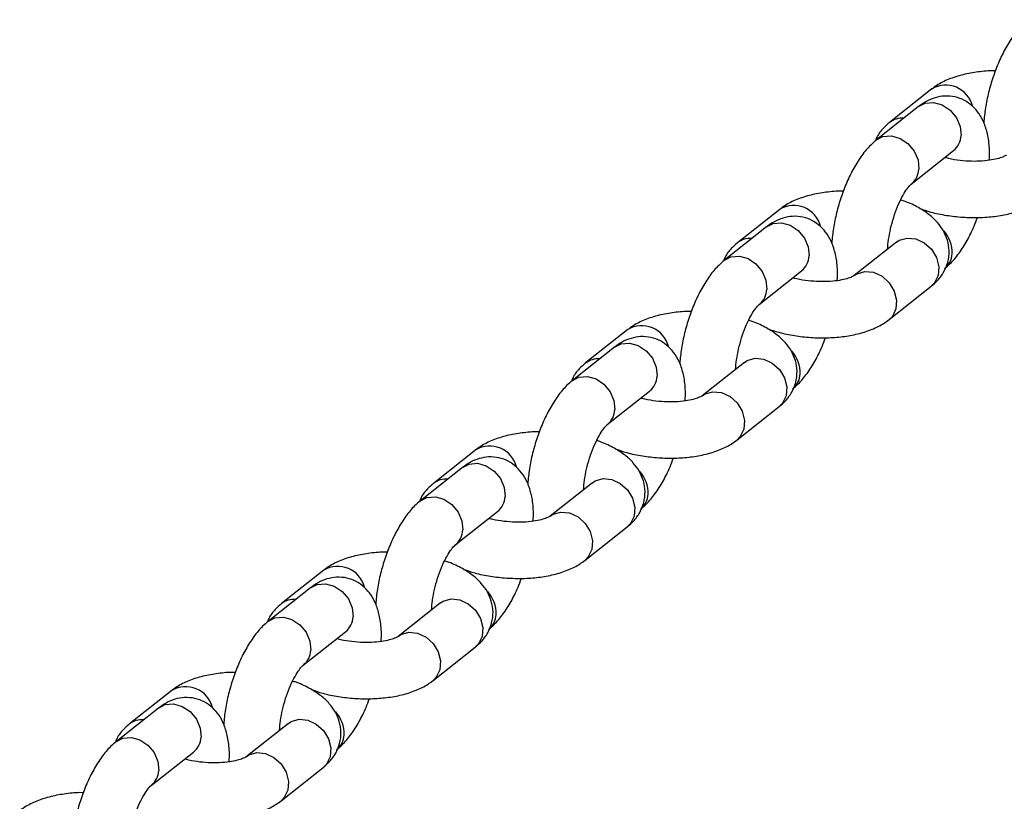
# Model space of a CAD drawing. Units: millimetres. Extents: x 7620 to 9840, y 4825 to 5899.
# Drawn here: x 7825 to 7930, y 5658 to 5742 of the extents above; entities that cross this region are included whole.
import ezdxf

# ---------------------------------------------------------------- set-up
doc = ezdxf.new("R2010")
doc.units = ezdxf.units.MM
doc.layers.add('TIPTAP', color=6, linetype='Continuous')
doc.layers.add('TIPTAP_DIM', color=9, linetype='Continuous')

# ---------------------------------------------------------------- blocks, each defined once
blk = doc.blocks.new('IPPK03_top')
at = {"layer": 'TIPTAP'}
for p, q in [((-807.9, 196.68), (-812.41, 193.11)), ((-809.3, 194.81), (-813.81, 191.24)), ((-810.09, 186.53), (-805.58, 190.1)), ((-805.58, 190.1), (-805.59, 190.1)), ((-824.13, 183.83), (-828.64, 180.27)), ((-825.53, 181.96), (-830.04, 178.4)), ((-811.67, 180.33), (-816.18, 176.76)), ((-811.67, 180.33), (-811.67, 180.33)), ((-826.32, 173.69), (-821.81, 177.26)), ((-821.81, 177.26), (-821.82, 177.25)), ((-812.45, 172.06), (-807.95, 175.63)), ((-840.36, 170.99), (-844.87, 167.43)), ((-841.76, 169.12), (-846.27, 165.55)), ((-827.9, 167.49), (-832.41, 163.92)), ((-827.9, 167.49), (-827.9, 167.49)), ((-842.55, 160.85), (-838.04, 164.42)), ((-838.04, 164.42), (-838.05, 164.41)), ((-828.69, 159.22), (-824.18, 162.78)), ((-856.59, 158.15), (-861.1, 154.58)), ((-857.99, 156.28), (-862.5, 152.71)), ((-844.13, 154.65), (-848.64, 151.08)), ((-844.13, 154.65), (-844.13, 154.65)), ((-858.78, 148.01), (-854.27, 151.57)), ((-854.27, 151.57), (-854.28, 151.57)), ((-844.92, 146.38), (-840.41, 149.94)), ((-872.82, 145.31), (-877.33, 141.74)), ((-874.23, 143.44), (-878.73, 139.87)), ((-860.36, 141.81), (-864.87, 138.24)), ((-860.36, 141.8), (-860.36, 141.81)), ((-875.01, 135.16), (-870.5, 138.73)), ((-870.5, 138.73), (-870.51, 138.73)), ((-861.15, 133.53), (-856.64, 137.1)), ((-889.05, 132.47), (-893.56, 128.9)), ((-890.46, 130.59), (-894.96, 127.03)), ((-876.59, 128.96), (-881.1, 125.4)), ((-876.59, 128.96), (-876.59, 128.96)), ((-891.24, 122.32), (-886.73, 125.89)), ((-886.73, 125.89), (-886.74, 125.89)), ((-877.38, 120.69), (-872.87, 124.26))]:
    blk.add_line(p, q, dxfattribs=at)
at = {"layer": 'TIPTAP', "flags": 128}
for points in [[(-809.3, 194.81), (-808.6, 195.17), (-807.7, 195.24), (-806.78, 194.98), (-805.93, 194.42), (-805.26, 193.61), (-804.86, 192.67), (-804.77, 191.7)], [(-813.81, 191.24), (-813.11, 191.6), (-812.21, 191.67), (-811.28, 191.41), (-810.44, 190.85), (-809.77, 190.05), (-809.37, 189.1), (-809.28, 188.13)], [(-825.53, 181.96), (-824.83, 182.32), (-823.93, 182.4), (-823.01, 182.14), (-822.16, 181.57), (-821.49, 180.77), (-821.09, 179.83), (-821, 178.86)], [(-811.67, 180.33), (-811.37, 180.53), (-810.53, 180.77), (-809.6, 180.68), (-808.7, 180.26), (-807.93, 179.57), (-807.39, 178.68), (-807.14, 177.71), (-807.21, 176.77), (-807.6, 175.98), (-807.95, 175.63)], [(-830.04, 178.4), (-829.34, 178.76), (-828.44, 178.83), (-827.51, 178.57), (-826.67, 178.01), (-826, 177.2), (-825.6, 176.26), (-825.51, 175.29)], [(-816.18, 176.77), (-815.87, 176.96), (-815.04, 177.21), (-814.11, 177.11), (-813.21, 176.69), (-812.44, 176), (-811.9, 175.11), (-811.65, 174.14), (-811.72, 173.2), (-812.11, 172.41), (-812.46, 172.06)], [(-841.76, 169.12), (-841.06, 169.48), (-840.16, 169.56), (-839.24, 169.3), (-838.39, 168.73), (-837.72, 167.93), (-837.32, 166.99), (-837.23, 166.02)], [(-827.9, 167.49), (-827.6, 167.69), (-826.76, 167.93), (-825.83, 167.84), (-824.93, 167.42), (-824.16, 166.72), (-823.62, 165.84), (-823.37, 164.87), (-823.44, 163.93), (-823.83, 163.14), (-824.18, 162.78)], [(-846.27, 165.55), (-845.57, 165.91), (-844.67, 165.99), (-843.74, 165.73), (-842.9, 165.16), (-842.23, 164.36), (-841.83, 163.42), (-841.74, 162.45)], [(-832.41, 163.92), (-832.11, 164.12), (-831.27, 164.36), (-830.34, 164.27), (-829.44, 163.85), (-828.67, 163.16), (-828.13, 162.27), (-827.88, 161.3), (-827.95, 160.36), (-828.34, 159.57), (-828.69, 159.22)], [(-857.99, 156.28), (-857.29, 156.64), (-856.39, 156.72), (-855.47, 156.45), (-854.62, 155.89), (-853.96, 155.09), (-853.55, 154.14), (-853.46, 153.18)], [(-844.13, 154.65), (-843.83, 154.85), (-842.99, 155.09), (-842.06, 155), (-841.16, 154.58), (-840.4, 153.88), (-839.85, 153), (-839.6, 152.03), (-839.68, 151.09), (-840.06, 150.3), (-840.41, 149.94)], [(-862.5, 152.71), (-861.8, 153.07), (-860.9, 153.15), (-859.98, 152.89), (-859.13, 152.32), (-858.46, 151.52), (-858.06, 150.58), (-857.97, 149.61)], [(-848.64, 151.08), (-848.34, 151.28), (-847.5, 151.52), (-846.57, 151.43), (-845.67, 151.01), (-844.9, 150.31), (-844.36, 149.43), (-844.11, 148.46), (-844.18, 147.52), (-844.57, 146.73), (-844.92, 146.37)], [(-874.23, 143.44), (-873.52, 143.8), (-872.62, 143.87), (-871.7, 143.61), (-870.85, 143.05), (-870.19, 142.24), (-869.78, 141.3), (-869.69, 140.33)], [(-860.36, 141.81), (-860.06, 142), (-859.22, 142.25), (-858.29, 142.15), (-857.39, 141.73), (-856.63, 141.04), (-856.08, 140.15), (-855.83, 139.18), (-855.91, 138.25), (-856.29, 137.45), (-856.64, 137.1)], [(-878.73, 139.87), (-878.03, 140.23), (-877.13, 140.31), (-876.21, 140.05), (-875.36, 139.48), (-874.69, 138.68), (-874.29, 137.74), (-874.2, 136.77)], [(-864.87, 138.24), (-864.57, 138.44), (-863.73, 138.68), (-862.8, 138.59), (-861.9, 138.17), (-861.13, 137.47), (-860.59, 136.59), (-860.34, 135.62), (-860.41, 134.68), (-860.8, 133.89), (-861.15, 133.53)], [(-890.46, 130.59), (-889.75, 130.96), (-888.85, 131.03), (-887.93, 130.77), (-887.08, 130.21), (-886.42, 129.4), (-886.01, 128.46), (-885.92, 127.49)], [(-876.59, 128.96), (-876.29, 129.16), (-875.45, 129.41), (-874.52, 129.31), (-873.62, 128.89), (-872.86, 128.2), (-872.31, 127.31), (-872.07, 126.34), (-872.14, 125.4), (-872.52, 124.61), (-872.87, 124.26)], [(-894.96, 127.03), (-894.26, 127.39), (-893.36, 127.46), (-892.44, 127.2), (-891.59, 126.64), (-890.93, 125.84), (-890.52, 124.89), (-890.43, 123.92)], [(-881.1, 125.4), (-880.8, 125.59), (-879.96, 125.84), (-879.03, 125.74), (-878.13, 125.32), (-877.36, 124.63), (-876.82, 123.74), (-876.57, 122.77), (-876.65, 121.84), (-877.03, 121.04), (-877.38, 120.69)]]:
    blk.add_lwpolyline(points, dxfattribs=at)
at = {"layer": 'TIPTAP'}
for centre, radius, start, end in [((-806.4, 194.16), 2.93, 13.9476, 120.7711), ((-811.08, 191.38), 2.18, 84.9723, 127.5696), ((-806.95, 191.8), 2.18, 308.9289, 357.5202), ((-811.46, 188.23), 2.18, 309.6633, 357.4956), ((-822.63, 181.32), 2.93, 13.9461, 120.7726), ((-809.11, 179.26), 3.38, 357.3557, 42.6661), ((-827.31, 178.54), 2.18, 84.9723, 127.5696), ((-823.18, 178.95), 2.18, 308.9289, 357.5202), ((-807.91, 179.19), 2.18, 308.9289, 357.52), ((-827.69, 175.39), 2.18, 309.6633, 357.4956), ((-838.86, 168.48), 2.93, 13.9444, 120.7738), ((-825.34, 166.41), 3.38, 357.3526, 42.6692), ((-843.54, 165.69), 2.18, 84.9682, 127.5737), ((-824.14, 166.35), 2.18, 308.9278, 357.5244), ((-839.41, 166.11), 2.18, 308.9278, 357.5246), ((-843.92, 162.55), 2.18, 309.6633, 357.4956), ((-855.09, 155.64), 2.93, 13.9444, 120.7738), ((-841.57, 153.57), 3.38, 357.3527, 42.6691), ((-859.77, 152.85), 2.18, 84.9689, 127.573), ((-855.64, 153.27), 2.18, 308.9277, 357.5246), ((-840.37, 153.51), 2.18, 308.9489, 357.5035), ((-860.15, 149.7), 2.18, 309.6622, 357.5001), ((-871.32, 142.79), 2.93, 13.9474, 120.7712), ((-857.8, 140.73), 3.38, 357.3557, 42.6661), ((-876, 140.01), 2.18, 84.9722, 127.5697), ((-871.87, 140.43), 2.18, 308.9476, 357.5047), ((-856.6, 140.67), 2.18, 308.9301, 357.5188), ((-876.38, 136.86), 2.18, 309.6622, 357.5001), ((-887.55, 129.95), 2.93, 13.9473, 120.7713), ((-892.23, 127.17), 2.18, 84.971, 127.571), ((-874.03, 127.89), 3.38, 357.3556, 42.6661), ((-888.1, 127.59), 2.18, 308.93, 357.5189), ((-872.83, 127.83), 2.18, 308.9288, 357.5201), ((-892.61, 124.02), 2.18, 309.6642, 357.4946)]:
    blk.add_arc(centre, radius, start, end, dxfattribs=at)
for points, knots in [([(-797.58, 204.08), (-797.79, 203.9), (-798.35, 203.42), (-799.16, 202.45), (-800.01, 201.11), (-800.75, 199.59), (-801.37, 197.98), (-801.85, 196.32), (-802.2, 194.67), (-802.3, 193.61), (-802.35, 193.09)], [0, 0, 0, 0, 0.077366, 0.21025, 0.349151, 0.484091, 0.615253, 0.744702, 0.874212, 1, 1, 1, 1]), ([(-801.1, 198.61), (-801.15, 198.62), (-801.78, 198.63), (-802.96, 198.51), (-804.6, 198.23), (-806.08, 197.75), (-807.17, 197.22), (-807.72, 196.81), (-807.9, 196.68)], [0, 0, 0, 0, 0.018281, 0.234494, 0.455078, 0.684091, 0.898908, 1, 1, 1, 1]), ([(-801.76, 189.06), (-801.75, 189.43), (-801.71, 190.36), (-801.88, 191.68), (-802.24, 192.96), (-802.79, 194.02), (-803.51, 194.87), (-804.39, 195.5), (-805.43, 195.88), (-806.52, 195.97), (-807.57, 195.78), (-808.51, 195.38), (-809.04, 194.99), (-809.3, 194.81)], [0, 0, 0, 0, 0.080183, 0.203513, 0.316021, 0.411642, 0.499063, 0.583012, 0.66606, 0.752619, 0.835446, 0.919562, 1, 1, 1, 1]), ([(-812.41, 193.11), (-812.63, 192.91), (-813.14, 192.47), (-813.67, 191.8), (-813.86, 191.29), (-813.91, 191.15)], [0, 0, 0, 0, 0.366724, 0.820418, 1, 1, 1, 1]), ([(-813.81, 191.24), (-814.02, 191.06), (-814.58, 190.58), (-815.39, 189.6), (-816.24, 188.27), (-816.98, 186.75), (-817.6, 185.14), (-818.08, 183.48), (-818.43, 181.82), (-818.53, 180.77), (-818.58, 180.24)], [0, 0, 0, 0, 0.077369, 0.21025, 0.349151, 0.484091, 0.615253, 0.744702, 0.874212, 1, 1, 1, 1]), ([(-799.95, 189.61), (-799.96, 189.6), (-800, 189.57), (-800.3, 189.41), (-800.89, 189.22), (-801.74, 189.05), (-802.79, 188.95), (-803.98, 188.95), (-805.18, 189.07), (-806.06, 189.23), (-806.45, 189.35), (-806.51, 189.36)], [0, 0, 0, 0, 0.072074, 0.18074, 0.295872, 0.420608, 0.553652, 0.692329, 0.833813, 0.975303, 1, 1, 1, 1]), ([(-812.61, 179.59), (-812.61, 179.59), (-812.61, 179.89), (-812.52, 180.64), (-812.31, 181.77), (-811.98, 182.98), (-811.56, 184.14), (-811.09, 185.15), (-810.64, 185.9), (-810.28, 186.36), (-810.12, 186.5), (-810.09, 186.53), (-810.09, 186.53)], [0, 0, 0, 0, 0.003156, 0.12626, 0.255708, 0.388631, 0.522493, 0.654267, 0.781415, 0.88729, 0.984578, 1, 1, 1, 1]), ([(-817.33, 185.77), (-817.38, 185.77), (-818.01, 185.79), (-819.19, 185.67), (-820.83, 185.39), (-822.31, 184.91), (-823.4, 184.38), (-823.95, 183.97), (-824.13, 183.83)], [0, 0, 0, 0, 0.018288, 0.234501, 0.455078, 0.684091, 0.898908, 1, 1, 1, 1]), ([(-807.95, 175.63), (-807.72, 175.82), (-807.21, 176.27), (-806.59, 177.12), (-806.14, 178.21), (-806, 179.38), (-806.19, 180.53), (-806.63, 181.56), (-807.3, 182.48), (-808.18, 183.31), (-809.33, 184.05), (-810.35, 184.56), (-811.03, 184.77), (-811.16, 184.81)], [0, 0, 0, 0, 0.075977, 0.169968, 0.260051, 0.358763, 0.451238, 0.541088, 0.633547, 0.733845, 0.846086, 0.968405, 1, 1, 1, 1]), ([(-809.19, 183.93), (-808.8, 183.79), (-807.9, 183.48), (-806.34, 183.17), (-804.6, 182.97), (-802.86, 182.93), (-801.16, 183.06), (-799.53, 183.35), (-798.05, 183.82), (-796.96, 184.36), (-796.4, 184.77), (-796.22, 184.9)], [0, 0, 0, 0, 0.0922663, 0.2137852, 0.3335872, 0.4531118, 0.573557, 0.6964368, 0.8240125, 0.9436802, 1, 1, 1, 1]), ([(-817.99, 176.22), (-817.98, 176.59), (-817.94, 177.52), (-818.11, 178.83), (-818.47, 180.12), (-819.02, 181.18), (-819.74, 182.02), (-820.62, 182.66), (-821.66, 183.04), (-822.75, 183.13), (-823.8, 182.93), (-824.74, 182.54), (-825.27, 182.15), (-825.53, 181.96)], [0, 0, 0, 0, 0.080183, 0.203513, 0.316022, 0.411641, 0.499061, 0.58301, 0.666059, 0.752617, 0.835444, 0.919564, 1, 1, 1, 1]), ([(-806.54, 177.5), (-806.34, 177.67), (-805.77, 178.15), (-804.96, 179.13), (-804.12, 180.47), (-803.46, 181.78), (-803.14, 182.65), (-803.02, 182.96)], [0, 0, 0, 0, 0.137696, 0.374225, 0.621449, 0.861636, 1, 1, 1, 1]), ([(-828.64, 180.27), (-828.86, 180.07), (-829.37, 179.62), (-829.9, 178.96), (-830.09, 178.45), (-830.14, 178.31)], [0, 0, 0, 0, 0.3667272, 0.820416, 1, 1, 1, 1]), ([(-830.04, 178.4), (-830.25, 178.22), (-830.81, 177.74), (-831.62, 176.76), (-832.47, 175.43), (-833.21, 173.91), (-833.83, 172.3), (-834.31, 170.64), (-834.66, 168.98), (-834.76, 167.92), (-834.81, 167.4)], [0, 0, 0, 0, 0.077369, 0.2102521, 0.349153, 0.4840913, 0.6152549, 0.7447025, 0.8742119, 1, 1, 1, 1]), ([(-816.18, 176.76), (-816.19, 176.75), (-816.23, 176.73), (-816.53, 176.57), (-817.12, 176.37), (-817.97, 176.2), (-819.02, 176.11), (-820.21, 176.11), (-821.42, 176.23), (-822.29, 176.38), (-822.68, 176.5), (-822.74, 176.52)], [0, 0, 0, 0, 0.072074, 0.18074, 0.295872, 0.420608, 0.553652, 0.692329, 0.833813, 0.975303, 1, 1, 1, 1]), ([(-828.84, 166.74), (-828.84, 166.75), (-828.84, 167.04), (-828.75, 167.79), (-828.54, 168.93), (-828.21, 170.14), (-827.8, 171.3), (-827.32, 172.31), (-826.87, 173.05), (-826.51, 173.51), (-826.35, 173.66), (-826.32, 173.69), (-826.32, 173.69)], [0, 0, 0, 0, 0.003156, 0.12626, 0.255708, 0.388632, 0.522494, 0.654266, 0.781414, 0.88729, 0.984578, 1, 1, 1, 1]), ([(-833.56, 172.93), (-833.61, 172.93), (-834.24, 172.95), (-835.42, 172.83), (-837.06, 172.55), (-838.54, 172.07), (-839.63, 171.53), (-840.18, 171.12), (-840.36, 170.99)], [0, 0, 0, 0, 0.018288, 0.234501, 0.455077, 0.684096, 0.898913, 1, 1, 1, 1]), ([(-824.18, 162.78), (-823.95, 162.98), (-823.44, 163.42), (-822.82, 164.28), (-822.37, 165.36), (-822.23, 166.54), (-822.42, 167.69), (-822.86, 168.72), (-823.53, 169.64), (-824.41, 170.47), (-825.57, 171.21), (-826.58, 171.72), (-827.26, 171.93), (-827.39, 171.97)], [0, 0, 0, 0, 0.075977, 0.169968, 0.260051, 0.358763, 0.451238, 0.541088, 0.633549, 0.733845, 0.846086, 0.968405, 1, 1, 1, 1]), ([(-825.42, 171.08), (-825.03, 170.95), (-824.13, 170.64), (-822.57, 170.33), (-820.83, 170.13), (-819.09, 170.09), (-817.39, 170.22), (-815.76, 170.51), (-814.28, 170.98), (-813.19, 171.52), (-812.63, 171.93), (-812.45, 172.06)], [0, 0, 0, 0, 0.09227, 0.213788, 0.333586, 0.453114, 0.573559, 0.696438, 0.824013, 0.94368, 1, 1, 1, 1]), ([(-834.22, 163.38), (-834.21, 163.74), (-834.18, 164.68), (-834.34, 165.99), (-834.7, 167.28), (-835.25, 168.33), (-835.97, 169.18), (-836.85, 169.82), (-837.89, 170.2), (-838.98, 170.29), (-840.03, 170.09), (-840.97, 169.7), (-841.5, 169.31), (-841.76, 169.12)], [0, 0, 0, 0, 0.0801867, 0.2035123, 0.3160266, 0.4116407, 0.4990636, 0.5830122, 0.666058, 0.75262, 0.8354437, 0.9195641, 1, 1, 1, 1]), ([(-822.77, 164.66), (-822.57, 164.83), (-822, 165.31), (-821.19, 166.29), (-820.35, 167.63), (-819.69, 168.93), (-819.37, 169.8), (-819.25, 170.12)], [0, 0, 0, 0, 0.137696, 0.374225, 0.621449, 0.861636, 1, 1, 1, 1]), ([(-844.87, 167.43), (-845.09, 167.23), (-845.6, 166.78), (-846.13, 166.12), (-846.32, 165.61), (-846.37, 165.47)], [0, 0, 0, 0, 0.366726, 0.820423, 1, 1, 1, 1]), ([(-846.27, 165.55), (-846.48, 165.38), (-847.04, 164.9), (-847.85, 163.92), (-848.7, 162.58), (-849.44, 161.07), (-850.06, 159.46), (-850.54, 157.8), (-850.89, 156.14), (-850.99, 155.08), (-851.04, 154.56)], [0, 0, 0, 0, 0.077361, 0.210246, 0.349148, 0.484087, 0.615252, 0.744701, 0.874211, 1, 1, 1, 1]), ([(-832.41, 163.92), (-832.42, 163.91), (-832.46, 163.88), (-832.76, 163.73), (-833.35, 163.53), (-834.2, 163.36), (-835.25, 163.27), (-836.44, 163.27), (-837.65, 163.39), (-838.52, 163.54), (-838.91, 163.66), (-838.97, 163.68)], [0, 0, 0, 0, 0.072075, 0.180729, 0.295863, 0.4206, 0.553652, 0.692332, 0.833811, 0.975302, 1, 1, 1, 1]), ([(-845.07, 153.9), (-845.07, 153.91), (-845.07, 154.2), (-844.98, 154.95), (-844.78, 156.09), (-844.44, 157.3), (-844.03, 158.45), (-843.55, 159.46), (-843.1, 160.21), (-842.74, 160.67), (-842.59, 160.82), (-842.55, 160.84), (-842.55, 160.85)], [0, 0, 0, 0, 0.003156, 0.126262, 0.25571, 0.388635, 0.522501, 0.654275, 0.781424, 0.887301, 0.984591, 1, 1, 1, 1]), ([(-849.79, 160.09), (-849.84, 160.09), (-850.47, 160.1), (-851.65, 159.98), (-853.29, 159.7), (-854.77, 159.23), (-855.86, 158.69), (-856.41, 158.28), (-856.59, 158.15)], [0, 0, 0, 0, 0.018281, 0.234495, 0.45508, 0.684094, 0.898913, 1, 1, 1, 1]), ([(-840.41, 149.94), (-840.18, 150.14), (-839.67, 150.58), (-839.05, 151.44), (-838.6, 152.52), (-838.46, 153.69), (-838.65, 154.85), (-839.09, 155.88), (-839.76, 156.8), (-840.64, 157.63), (-841.8, 158.37), (-842.83, 158.88), (-843.53, 159.1), (-843.68, 159.15)], [0, 0, 0, 0, 0.075637, 0.169206, 0.258886, 0.357155, 0.449216, 0.538662, 0.630709, 0.730555, 0.842292, 0.964063, 1, 1, 1, 1]), ([(-841.65, 158.24), (-841.26, 158.11), (-840.36, 157.8), (-838.8, 157.49), (-837.06, 157.29), (-835.32, 157.25), (-833.62, 157.37), (-831.99, 157.67), (-830.51, 158.14), (-829.42, 158.68), (-828.86, 159.09), (-828.69, 159.22)], [0, 0, 0, 0, 0.09227, 0.21379, 0.333588, 0.453117, 0.573563, 0.696443, 0.824019, 0.943688, 1, 1, 1, 1]), ([(-850.45, 150.53), (-850.44, 150.9), (-850.41, 151.83), (-850.57, 153.15), (-850.94, 154.43), (-851.48, 155.49), (-852.2, 156.34), (-853.09, 156.97), (-854.12, 157.36), (-855.21, 157.45), (-856.26, 157.25), (-857.2, 156.85), (-857.73, 156.47), (-857.99, 156.28)], [0, 0, 0, 0, 0.080187, 0.203512, 0.316026, 0.411641, 0.499064, 0.583012, 0.666061, 0.75262, 0.835447, 0.919564, 1, 1, 1, 1]), ([(-839, 151.81), (-838.8, 151.99), (-838.24, 152.47), (-837.42, 153.45), (-836.58, 154.79), (-835.92, 156.09), (-835.6, 156.96), (-835.48, 157.28)], [0, 0, 0, 0, 0.137696, 0.374225, 0.621449, 0.861633, 1, 1, 1, 1]), ([(-861.1, 154.58), (-861.32, 154.38), (-861.83, 153.94), (-862.36, 153.27), (-862.55, 152.77), (-862.6, 152.62)], [0, 0, 0, 0, 0.366726, 0.820422, 1, 1, 1, 1]), ([(-862.5, 152.71), (-862.71, 152.54), (-863.27, 152.06), (-864.08, 151.08), (-864.93, 149.74), (-865.67, 148.23), (-866.29, 146.62), (-866.77, 144.96), (-867.12, 143.3), (-867.22, 142.24), (-867.27, 141.72)], [0, 0, 0, 0, 0.077361, 0.210245, 0.349147, 0.484088, 0.615252, 0.744702, 0.874211, 1, 1, 1, 1]), ([(-848.64, 151.08), (-848.65, 151.07), (-848.69, 151.04), (-848.99, 150.88), (-849.58, 150.69), (-850.43, 150.52), (-851.48, 150.42), (-852.67, 150.43), (-853.88, 150.55), (-854.76, 150.7), (-855.14, 150.82), (-855.2, 150.84)], [0, 0, 0, 0, 0.072076, 0.180728, 0.295861, 0.420599, 0.553652, 0.692331, 0.833817, 0.975302, 1, 1, 1, 1]), ([(-866.02, 147.25), (-866.07, 147.25), (-866.7, 147.26), (-867.88, 147.14), (-869.52, 146.86), (-871, 146.39), (-872.09, 145.85), (-872.64, 145.44), (-872.82, 145.31)], [0, 0, 0, 0, 0.018281, 0.234494, 0.455077, 0.684091, 0.898908, 1, 1, 1, 1]), ([(-861.3, 141.06), (-861.3, 141.07), (-861.3, 141.36), (-861.21, 142.11), (-861.01, 143.25), (-860.68, 144.46), (-860.26, 145.61), (-859.78, 146.62), (-859.33, 147.37), (-858.97, 147.83), (-858.82, 147.98), (-858.78, 148), (-858.78, 148.01)], [0, 0, 0, 0, 0.003156, 0.126262, 0.255713, 0.388637, 0.522503, 0.654276, 0.781425, 0.887302, 0.98459, 1, 1, 1, 1]), ([(-856.64, 137.1), (-856.41, 137.3), (-855.9, 137.74), (-855.28, 138.6), (-854.83, 139.68), (-854.69, 140.85), (-854.88, 142.01), (-855.32, 143.04), (-855.99, 143.95), (-856.87, 144.78), (-858.03, 145.52), (-859.04, 146.03), (-859.72, 146.24), (-859.86, 146.28)], [0, 0, 0, 0, 0.075977, 0.169967, 0.260051, 0.358763, 0.451238, 0.541088, 0.633549, 0.733845, 0.846089, 0.968405, 1, 1, 1, 1]), ([(-857.88, 145.4), (-857.49, 145.27), (-856.59, 144.95), (-855.03, 144.65), (-853.29, 144.45), (-851.55, 144.41), (-849.85, 144.53), (-848.22, 144.82), (-846.74, 145.3), (-845.65, 145.83), (-845.09, 146.24), (-844.92, 146.38)], [0, 0, 0, 0, 0.092267, 0.21379, 0.333588, 0.453117, 0.573563, 0.69644, 0.824019, 0.943688, 1, 1, 1, 1]), ([(-866.68, 137.69), (-866.67, 138.06), (-866.64, 138.99), (-866.81, 140.31), (-867.17, 141.59), (-867.71, 142.65), (-868.43, 143.5), (-869.32, 144.13), (-870.35, 144.52), (-871.44, 144.6), (-872.5, 144.41), (-873.43, 144.01), (-873.96, 143.63), (-874.23, 143.44)], [0, 0, 0, 0, 0.080187, 0.203513, 0.316026, 0.411642, 0.499063, 0.583012, 0.666061, 0.75262, 0.835451, 0.919564, 1, 1, 1, 1]), ([(-855.23, 138.97), (-855.03, 139.15), (-854.47, 139.63), (-853.65, 140.61), (-852.81, 141.94), (-852.15, 143.25), (-851.83, 144.12), (-851.71, 144.44)], [0, 0, 0, 0, 0.1377, 0.374229, 0.621453, 0.861636, 1, 1, 1, 1]), ([(-877.33, 141.74), (-877.56, 141.54), (-878.06, 141.1), (-878.59, 140.43), (-878.78, 139.93), (-878.83, 139.78)], [0, 0, 0, 0, 0.366726, 0.820423, 1, 1, 1, 1]), ([(-878.73, 139.87), (-878.94, 139.69), (-879.5, 139.21), (-880.31, 138.23), (-881.16, 136.9), (-881.9, 135.38), (-882.52, 133.77), (-883, 132.11), (-883.35, 130.46), (-883.45, 129.4), (-883.5, 128.88)], [0, 0, 0, 0, 0.0773613, 0.2102448, 0.3491462, 0.4840899, 0.6152527, 0.7447019, 0.8742114, 1, 1, 1, 1]), ([(-864.87, 138.24), (-864.88, 138.23), (-864.92, 138.2), (-865.22, 138.04), (-865.81, 137.85), (-866.66, 137.68), (-867.71, 137.58), (-868.9, 137.58), (-870.11, 137.71), (-870.99, 137.86), (-871.37, 137.98), (-871.43, 138)], [0, 0, 0, 0, 0.072075, 0.180728, 0.295865, 0.420602, 0.553648, 0.69233, 0.833817, 0.975308, 1, 1, 1, 1]), ([(-877.53, 128.22), (-877.53, 128.23), (-877.53, 128.52), (-877.44, 129.27), (-877.24, 130.41), (-876.91, 131.62), (-876.49, 132.77), (-876.01, 133.78), (-875.56, 134.53), (-875.2, 134.99), (-875.05, 135.14), (-875.02, 135.16), (-875.01, 135.16)], [0, 0, 0, 0, 0.003156, 0.126261, 0.255712, 0.388635, 0.522498, 0.654276, 0.781415, 0.887302, 0.98459, 1, 1, 1, 1]), ([(-882.25, 134.4), (-882.3, 134.4), (-882.93, 134.42), (-884.11, 134.3), (-885.75, 134.02), (-887.23, 133.54), (-888.32, 133.01), (-888.87, 132.6), (-889.05, 132.47)], [0, 0, 0, 0, 0.018281, 0.234494, 0.455077, 0.684091, 0.898908, 1, 1, 1, 1]), ([(-874.11, 132.56), (-873.72, 132.42), (-872.82, 132.11), (-871.26, 131.8), (-869.52, 131.6), (-867.78, 131.57), (-866.08, 131.69), (-864.45, 131.98), (-862.97, 132.45), (-861.88, 132.99), (-861.32, 133.4), (-861.15, 133.53)], [0, 0, 0, 0, 0.092267, 0.21379, 0.333589, 0.453118, 0.573564, 0.69644, 0.824016, 0.943685, 1, 1, 1, 1]), ([(-872.87, 124.26), (-872.64, 124.46), (-872.13, 124.9), (-871.51, 125.76), (-871.06, 126.84), (-870.92, 128.01), (-871.11, 129.17), (-871.55, 130.2), (-872.22, 131.11), (-873.1, 131.94), (-874.26, 132.68), (-875.27, 133.19), (-875.95, 133.4), (-876.09, 133.44)], [0, 0, 0, 0, 0.075977, 0.169968, 0.260051, 0.358762, 0.451238, 0.541086, 0.633547, 0.733843, 0.846086, 0.968405, 1, 1, 1, 1]), ([(-882.91, 124.85), (-882.9, 125.22), (-882.87, 126.15), (-883.04, 127.47), (-883.4, 128.75), (-883.94, 129.81), (-884.66, 130.66), (-885.55, 131.29), (-886.58, 131.67), (-887.67, 131.76), (-888.73, 131.57), (-889.66, 131.17), (-890.19, 130.78), (-890.46, 130.59)], [0, 0, 0, 0, 0.080187, 0.203513, 0.316027, 0.411646, 0.499063, 0.583011, 0.66606, 0.752619, 0.835451, 0.919567, 1, 1, 1, 1]), ([(-871.46, 126.13), (-871.26, 126.31), (-870.7, 126.79), (-869.88, 127.76), (-869.04, 129.1), (-868.38, 130.41), (-868.06, 131.28), (-867.94, 131.6)], [0, 0, 0, 0, 0.1377, 0.374225, 0.621449, 0.861637, 1, 1, 1, 1]), ([(-893.56, 128.9), (-893.79, 128.7), (-894.29, 128.26), (-894.82, 127.59), (-895.01, 127.08), (-895.06, 126.94)], [0, 0, 0, 0, 0.366724, 0.820418, 1, 1, 1, 1]), ([(-894.96, 127.03), (-895.17, 126.85), (-895.73, 126.37), (-896.54, 125.39), (-897.39, 124.06), (-898.13, 122.54), (-898.75, 120.93), (-899.23, 119.27), (-899.58, 117.61), (-899.68, 116.56), (-899.73, 116.03)], [0, 0, 0, 0, 0.077364, 0.210245, 0.349146, 0.48409, 0.615253, 0.744702, 0.874211, 1, 1, 1, 1]), ([(-881.1, 125.4), (-881.11, 125.39), (-881.15, 125.36), (-881.45, 125.2), (-882.04, 125.01), (-882.89, 124.84), (-883.94, 124.74), (-885.13, 124.74), (-886.34, 124.86), (-887.22, 125.01), (-887.6, 125.14), (-887.66, 125.15)], [0, 0, 0, 0, 0.072075, 0.180729, 0.295861, 0.420598, 0.553643, 0.692323, 0.833809, 0.975296, 1, 1, 1, 1]), ([(-893.76, 115.38), (-893.76, 115.38), (-893.76, 115.68), (-893.67, 116.43), (-893.47, 117.56), (-893.14, 118.77), (-892.72, 119.93), (-892.25, 120.94), (-891.79, 121.69), (-891.44, 122.15), (-891.28, 122.29), (-891.25, 122.32), (-891.24, 122.32)], [0, 0, 0, 0, 0.003156, 0.126261, 0.255712, 0.388636, 0.522496, 0.654276, 0.781416, 0.887303, 0.98459, 1, 1, 1, 1]), ([(-898.48, 121.56), (-898.53, 121.56), (-899.16, 121.58), (-900.34, 121.46), (-901.98, 121.18), (-903.46, 120.7), (-904.55, 120.17), (-905.1, 119.76), (-905.28, 119.62)], [0, 0, 0, 0, 0.018288, 0.234501, 0.455078, 0.684091, 0.898908, 1, 1, 1, 1]), ([(-890.34, 119.72), (-889.95, 119.58), (-889.05, 119.27), (-887.49, 118.96), (-885.76, 118.76), (-884.01, 118.72), (-882.31, 118.85), (-880.68, 119.14), (-879.2, 119.61), (-878.11, 120.15), (-877.55, 120.56), (-877.38, 120.69)], [0, 0, 0, 0, 0.09227, 0.213789, 0.333591, 0.453116, 0.573561, 0.696441, 0.824017, 0.943685, 1, 1, 1, 1])]:
    blk.add_open_spline(points, degree=3, knots=knots, dxfattribs=at)

msp = doc.modelspace()

# ---------------------------------------------------------------- block references
at = {"layer": 'TIPTAP_DIM'}
msp.add_blockref('IPPK03_top', (8730.12, 5537.77), dxfattribs=at)

doc.saveas('drawing.dxf')
